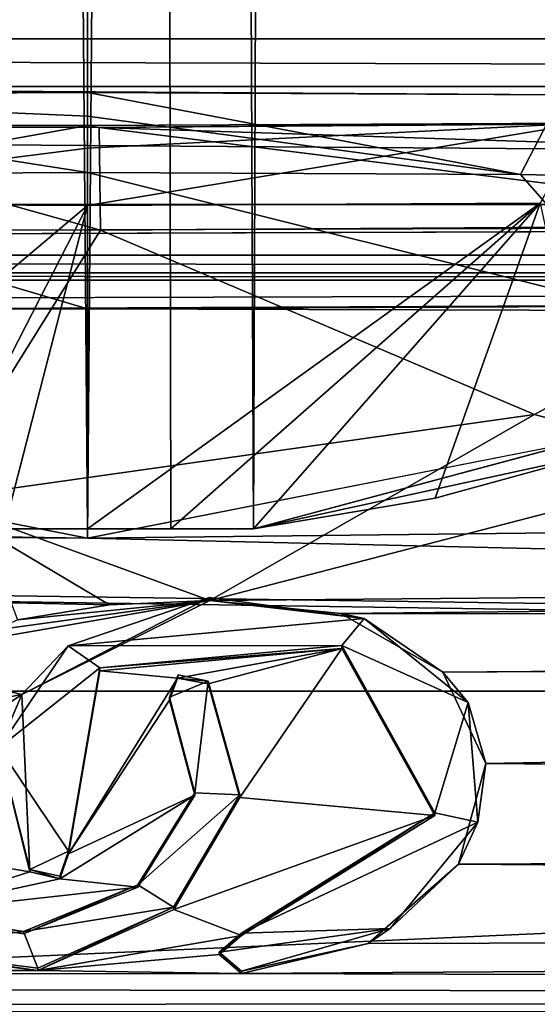
# Model space of a CAD drawing. Units: millimetres. Extents: x -205 to 162, y -150 to 1117.
# Drawn here: x -1 to 5, y 12 to 24 of the extents above; entities that cross this region are included whole.
import ezdxf

# ---------------------------------------------------------------- set-up
doc = ezdxf.new("R2010")
doc.units = ezdxf.units.MM
doc.header["$LTSCALE"] = 73.677555
for name, color, linetype in [('12', 7, 'CONTINUOUS'), ('14', 7, 'CONTINUOUS'), ('1714', 7, 'CONTINUOUS'), ('1715', 7, 'CONTINUOUS'), ('20', 7, 'CONTINUOUS'), ('23', 7, 'CONTINUOUS'), ('255', 7, 'CONTINUOUS'), ('258', 7, 'CONTINUOUS'), ('259', 7, 'CONTINUOUS'), ('26', 7, 'CONTINUOUS'), ('260', 7, 'CONTINUOUS'), ('261', 7, 'CONTINUOUS'), ('4', 7, 'CONTINUOUS'), ('456', 7, 'CONTINUOUS'), ('457', 7, 'CONTINUOUS'), ('458', 7, 'CONTINUOUS'), ('459', 7, 'CONTINUOUS'), ('460', 7, 'CONTINUOUS'), ('462', 7, 'CONTINUOUS'), ('463', 7, 'CONTINUOUS'), ('5', 7, 'CONTINUOUS'), ('587', 7, 'CONTINUOUS'), ('588', 7, 'CONTINUOUS'), ('6', 7, 'CONTINUOUS'), ('72', 7, 'CONTINUOUS')]:
    doc.layers.add(name, color=color, linetype=linetype)

msp = doc.modelspace()

# ---------------------------------------------------------------- linework, layer by layer
at = {"layer": '12', "color": 253, "linetype": 'Continuous', "true_color": 0xababab}
for points in [[(99.397, 23.749, -48.465), (-99.397, 23.749, -48.465), (5.727, 23.076, -9.896), (99.397, 23.749, -48.465)], [(5.727, 23.076, -9.896), (-99.397, 23.749, -48.465), (0, 23.103, -11.432), (5.727, 23.076, -9.896)], [(0, 23.103, -11.432), (-99.397, 23.749, -48.465), (-5.986, 23.074, -9.742), (0, 23.103, -11.432)], [(-4.342, 22.694, 11.999), (0, 22.704, 11.453), (-5.728, 22.73, 9.916), (-4.342, 22.694, 11.999)], [(-4.342, 22.694, 11.999), (0.142, 22.681, 12.764), (0, 22.704, 11.453), (-4.342, 22.694, 11.999)], [(0, 22.704, 11.453), (0.142, 22.681, 12.764), (5.988, 22.733, 9.761), (0, 22.704, 11.453)], [(0.142, 22.681, 12.764), (8.581, 22.739, 9.427), (5.988, 22.733, 9.761), (0.142, 22.681, 12.764)]]:
    msp.add_3dface(points, dxfattribs=at)
at = {"layer": '14', "color": 253, "linetype": 'Continuous', "true_color": 0xababab}
for points in [[(-99.397, 23.749, -48.465), (99.397, 23.749, -48.465), (99.397, 23.176, -49.902), (-99.397, 23.749, -48.465)], [(-99.397, 23.749, -48.465), (99.397, 23.176, -49.902), (-99.397, 23.176, -49.902), (-99.397, 23.749, -48.465)], [(99.397, 21.75, -50.5), (-99.397, 21.75, -50.5), (-99.397, 23.176, -49.902), (99.397, 21.75, -50.5)], [(99.397, 23.176, -49.902), (99.397, 21.75, -50.5), (-99.397, 23.176, -49.902), (99.397, 23.176, -49.902)]]:
    msp.add_3dface(points, dxfattribs=at)
at = {"layer": '1714', "color": 7, "linetype": 'Continuous'}
for points in [[(-3.933, 492.41, -9.519), (0, 492.856, -10.3), (-7.238, 19.145, -7.328), (-3.933, 492.41, -9.519)], [(0, 492.856, -10.3), (0, 17.723, -10.3), (-7.238, 19.145, -7.328), (0, 492.856, -10.3)], [(0, 492.856, 10.3), (-3.912, 492.415, 9.527), (0, 17.836, 10.3), (0, 492.856, 10.3)], [(0, 17.836, 10.3), (-3.912, 492.415, 9.527), (-1.006, 17.836, 10.251), (0, 17.836, 10.3)]]:
    msp.add_3dface(points, dxfattribs=at)
at = {"layer": '1715', "color": 7, "linetype": 'Continuous'}
for points in [[(3.933, 492.41, 9.519), (0, 492.856, 10.3), (2.003, 17.836, 10.103), (3.933, 492.41, 9.519)], [(2.003, 17.836, 10.103), (0, 492.856, 10.3), (1.006, 17.836, 10.251), (2.003, 17.836, 10.103)], [(0, 492.856, 10.3), (0, 17.836, 10.3), (1.006, 17.836, 10.251), (0, 492.856, 10.3)], [(0, 492.856, -10.3), (3.914, 492.415, -9.527), (0, 17.723, -10.3), (0, 492.856, -10.3)], [(0, 17.723, -10.3), (3.914, 492.415, -9.527), (7.239, 19.146, -7.327), (0, 17.723, -10.3)], [(3.933, 492.41, 9.519), (2.003, 17.836, 10.103), (7.979, 19.437, 6.514), (3.933, 492.41, 9.519)], [(3.914, 492.415, -9.527), (7.314, 491.361, -7.253), (7.239, 19.146, -7.327), (3.914, 492.415, -9.527)], [(7.33, 491.355, 7.236), (3.933, 492.41, 9.519), (7.979, 19.437, 6.514), (7.33, 491.355, 7.236)]]:
    msp.add_3dface(points, dxfattribs=at)
at = {"layer": '20', "color": 253, "linetype": 'Continuous', "true_color": 0xababab}
for points in [[(-4.845, 21.455, 13.362), (-1.873, 18.191, 14.67), (0.158, 21.441, 14.215), (-4.845, 21.455, 13.362)], [(-1.873, 18.191, 14.67), (5.396, 19.214, 13.575), (0.158, 21.441, 14.215), (-1.873, 18.191, 14.67)], [(5.396, 19.214, 13.575), (9.577, 21.5, 10.492), (0.158, 21.441, 14.215), (5.396, 19.214, 13.575)]]:
    msp.add_3dface(points, dxfattribs=at)
at = {"layer": '23', "color": 253, "linetype": 'Continuous', "true_color": 0xababab}
for points in [[(7.718, 18.589, 13.374), (9.577, 21.5, 10.492), (5.396, 19.214, 13.575), (7.718, 18.589, 13.374)], [(1.477, 16.969, 15.378), (5.396, 19.214, 13.575), (-1.873, 18.191, 14.67), (1.477, 16.969, 15.378)], [(1.477, 16.969, 15.378), (7.718, 18.589, 13.374), (5.396, 19.214, 13.575), (1.477, 16.969, 15.378)], [(-0.921, 16.941, 15.408), (0.265, 16.918, 15.434), (-1.873, 18.191, 14.67), (-0.921, 16.941, 15.408)], [(0.265, 16.918, 15.434), (1.477, 16.969, 15.378), (-1.873, 18.191, 14.67), (0.265, 16.918, 15.434)]]:
    msp.add_3dface(points, dxfattribs=at)
at = {"layer": '255', "color": 8, "linetype": 'Continuous', "true_color": 0x646f7d}
for points in [[(1.472, 17.005, 15.412), (-0.235, 16.425, 16.028), (3.341, 16.753, 15.686), (1.472, 17.005, 15.412)], [(3.341, 16.753, 15.686), (-0.235, 16.425, 16.028), (3.07, 16.429, 16.025), (3.341, 16.753, 15.686)], [(4.594, 15.739, 16.703), (3.341, 16.753, 15.686), (3.07, 16.429, 16.025), (4.594, 15.739, 16.703)], [(-0.235, 16.425, 16.028), (-1.072, 15.192, 17.202), (0.15, 16.158, 16.298), (-0.235, 16.425, 16.028)], [(3.07, 16.429, 16.025), (-0.235, 16.425, 16.028), (0.15, 16.158, 16.298), (3.07, 16.429, 16.025)], [(4.193, 14.408, 17.864), (4.594, 15.739, 16.703), (3.07, 16.429, 16.025), (4.193, 14.408, 17.864)], [(0.15, 16.158, 16.298), (-1.072, 15.192, 17.202), (-0.23, 13.944, 18.228), (0.15, 16.158, 16.298)], [(1.096, 16.072, 16.383), (0.992, 15.803, 16.642), (1.459, 15.999, 16.454), (1.096, 16.072, 16.383)], [(0.992, 15.803, 16.642), (1.298, 14.651, 17.665), (1.459, 15.999, 16.454), (0.992, 15.803, 16.642)], [(1.459, 15.999, 16.454), (1.298, 14.651, 17.665), (1.838, 14.624, 17.687), (1.459, 15.999, 16.454)], [(4.714, 14.296, 17.954), (4.594, 15.739, 16.703), (4.193, 14.408, 17.864), (4.714, 14.296, 17.954)], [(-1.072, 15.192, 17.202), (-0.697, 13.725, 18.394), (-0.23, 13.944, 18.228), (-1.072, 15.192, 17.202)], [(1.298, 14.651, 17.665), (0.608, 13.54, 18.53), (1.838, 14.624, 17.687), (1.298, 14.651, 17.665)], [(1.838, 14.624, 17.687), (0.608, 13.54, 18.53), (1.04, 13.268, 18.726), (1.838, 14.624, 17.687)], [(1.86, 12.955, 18.944), (4.714, 14.296, 17.954), (4.193, 14.408, 17.864), (1.86, 12.955, 18.944)], [(3.654, 13.012, 18.905), (4.714, 14.296, 17.954), (1.86, 12.955, 18.944), (3.654, 13.012, 18.905)], [(-0.23, 13.944, 18.228), (-0.697, 13.725, 18.394), (-0.335, 13.642, 18.455), (-0.23, 13.944, 18.228)], [(0.608, 13.54, 18.53), (-0.772, 12.974, 18.931), (1.04, 13.268, 18.726), (0.608, 13.54, 18.53)], [(-0.772, 12.974, 18.931), (-2.286, 13.217, 18.762), (-2.43, 12.767, 19.071), (-0.772, 12.974, 18.931)], [(1.04, 13.268, 18.726), (-0.772, 12.974, 18.931), (-0.6, 12.533, 19.226), (1.04, 13.268, 18.726)], [(-0.6, 12.533, 19.226), (-0.772, 12.974, 18.931), (-2.43, 12.767, 19.071), (-0.6, 12.533, 19.226)], [(1.86, 12.496, 19.25), (3.654, 13.012, 18.905), (1.59, 12.727, 19.098), (1.86, 12.496, 19.25)], [(1.59, 12.727, 19.098), (3.654, 13.012, 18.905), (1.86, 12.955, 18.944), (1.59, 12.727, 19.098)]]:
    msp.add_3dface(points, dxfattribs=at)
at = {"layer": '258', "color": 253, "linetype": 'Continuous', "true_color": 0xababab}
for points in [[(0, 20.491, -10.393), (6.668, 20.47, -7.971), (0, 22.138, -10.45), (0, 20.491, -10.393)], [(0, 22.138, -10.45), (6.668, 20.47, -7.971), (5.227, 22.111, -9.048), (0, 22.138, -10.45)], [(5.227, 22.111, -9.048), (6.668, 20.47, -7.971), (9.452, 22.023, -4.448), (5.227, 22.111, -9.048)], [(0, 21.739, 10.436), (5.465, 21.768, 8.892), (0, 17.836, 10.3), (0, 21.739, 10.436)], [(0, 17.836, 10.3), (5.465, 21.768, 8.892), (1.006, 17.836, 10.251), (0, 17.836, 10.3)], [(5.465, 21.768, 8.892), (2.003, 17.836, 10.103), (1.006, 17.836, 10.251), (5.465, 21.768, 8.892)], [(4.196, 18.207, 9.421), (2.003, 17.836, 10.103), (5.465, 21.768, 8.892), (4.196, 18.207, 9.421)], [(6.121, 18.734, 8.323), (4.196, 18.207, 9.421), (5.465, 21.768, 8.892), (6.121, 18.734, 8.323)]]:
    msp.add_3dface(points, dxfattribs=at)
at = {"layer": '259', "color": 253, "linetype": 'Continuous', "true_color": 0xababab}
for points in [[(-6.668, 20.47, -7.971), (0, 20.491, -10.393), (-5.463, 22.109, -8.907), (-6.668, 20.47, -7.971)], [(0, 20.491, -10.393), (0, 22.138, -10.45), (-5.463, 22.109, -8.907), (0, 20.491, -10.393)], [(-5.228, 21.765, 9.034), (0, 21.739, 10.436), (-4.193, 18.206, 9.422), (-5.228, 21.765, 9.034)], [(-4.193, 18.206, 9.422), (0, 21.739, 10.436), (-2.003, 17.836, 10.103), (-4.193, 18.206, 9.422)], [(-2.003, 17.836, 10.103), (0, 21.739, 10.436), (-1.006, 17.836, 10.251), (-2.003, 17.836, 10.103)], [(0, 21.739, 10.436), (0, 17.836, 10.3), (-1.006, 17.836, 10.251), (0, 21.739, 10.436)]]:
    msp.add_3dface(points, dxfattribs=at)
at = {"layer": '26', "color": 253, "linetype": 'Continuous', "true_color": 0xababab}
for points in [[(8.581, 22.739, 9.427), (0.142, 22.681, 12.764), (9.227, 22.382, 10.126), (8.581, 22.739, 9.427)], [(-4.342, 22.694, 11.999), (-4.845, 21.455, 13.362), (0.158, 21.441, 14.215), (-4.342, 22.694, 11.999)], [(0.142, 22.681, 12.764), (-4.342, 22.694, 11.999), (0.158, 21.441, 14.215), (0.142, 22.681, 12.764)], [(9.577, 21.5, 10.492), (0.142, 22.681, 12.764), (0.158, 21.441, 14.215), (9.577, 21.5, 10.492)], [(0.142, 22.681, 12.764), (9.577, 21.5, 10.492), (9.227, 22.382, 10.126), (0.142, 22.681, 12.764)]]:
    msp.add_3dface(points, dxfattribs=at)
at = {"layer": '260', "color": 253, "linetype": 'Continuous', "true_color": 0xababab}
for points in [[(5.727, 23.076, -9.896), (0, 23.103, -11.432), (5.227, 22.111, -9.048), (5.727, 23.076, -9.896)], [(5.227, 22.111, -9.048), (0, 23.103, -11.432), (0, 22.816, -10.749), (5.227, 22.111, -9.048)], [(5.727, 23.076, -9.896), (5.227, 22.111, -9.048), (9.452, 22.023, -4.448), (5.727, 23.076, -9.896)], [(0, 22.138, -10.45), (5.227, 22.111, -9.048), (0, 22.816, -10.749), (0, 22.138, -10.45)], [(0, 22.704, 11.453), (5.988, 22.733, 9.761), (0, 22.429, 10.747), (0, 22.704, 11.453)], [(5.988, 22.733, 9.761), (5.465, 21.768, 8.892), (0, 21.739, 10.436), (5.988, 22.733, 9.761)], [(5.988, 22.733, 9.761), (0, 21.739, 10.436), (0, 22.429, 10.747), (5.988, 22.733, 9.761)]]:
    msp.add_3dface(points, dxfattribs=at)
at = {"layer": '261', "color": 253, "linetype": 'Continuous', "true_color": 0xababab}
for points in [[(0, 23.103, -11.432), (-5.986, 23.074, -9.742), (0, 22.816, -10.749), (0, 23.103, -11.432)], [(0, 22.138, -10.45), (-5.986, 23.074, -9.742), (-5.463, 22.109, -8.907), (0, 22.138, -10.45)], [(-5.986, 23.074, -9.742), (0, 22.138, -10.45), (0, 22.816, -10.749), (-5.986, 23.074, -9.742)], [(-5.728, 22.73, 9.916), (0, 22.704, 11.453), (-5.228, 21.765, 9.034), (-5.728, 22.73, 9.916)], [(-5.228, 21.765, 9.034), (0, 22.704, 11.453), (0, 22.429, 10.747), (-5.228, 21.765, 9.034)], [(0, 21.739, 10.436), (-5.228, 21.765, 9.034), (0, 22.429, 10.747), (0, 21.739, 10.436)]]:
    msp.add_3dface(points, dxfattribs=at)
at = {"layer": '4', "color": 253, "linetype": 'Continuous', "true_color": 0xababab}
for points in [[(7.718, 18.589, 13.374), (1.477, 16.969, 15.378), (91, 17.747, 14.472), (7.718, 18.589, 13.374)], [(1.477, 16.969, 15.378), (3.058, 16.814, 15.546), (91, 17.747, 14.472), (1.477, 16.969, 15.378)], [(91, 17.747, 14.472), (3.058, 16.814, 15.546), (91, 16.756, 15.609), (91, 17.747, 14.472)], [(-1.098, 16.618, 15.756), (-2.58, 16.265, 16.12), (1.477, 16.969, 15.378), (-1.098, 16.618, 15.756)], [(1.477, 16.969, 15.378), (-2.58, 16.265, 16.12), (-0.792, 15.837, 16.541), (1.477, 16.969, 15.378)], [(-0.845, 16.739, 15.628), (-1.098, 16.618, 15.756), (1.477, 16.969, 15.378), (-0.845, 16.739, 15.628)], [(-0.921, 16.941, 15.408), (-0.845, 16.739, 15.628), (0.265, 16.918, 15.434), (-0.921, 16.941, 15.408)], [(0.265, 16.918, 15.434), (-0.845, 16.739, 15.628), (1.477, 16.969, 15.378), (0.265, 16.918, 15.434)], [(3.058, 16.814, 15.546), (4.289, 16.107, 16.278), (91, 16.756, 15.609), (3.058, 16.814, 15.546)], [(91, 16.756, 15.609), (4.289, 16.107, 16.278), (91.1, 16.68, 15.69), (91, 16.756, 15.609)], [(4.289, 16.107, 16.278), (4.811, 15.005, 17.299), (97.544, 16.68, 15.69), (4.289, 16.107, 16.278)], [(91.1, 16.68, 15.69), (4.289, 16.107, 16.278), (92.022, 16.68, 15.69), (91.1, 16.68, 15.69)], [(92.022, 16.68, 15.69), (4.289, 16.107, 16.278), (92.943, 16.68, 15.69), (92.022, 16.68, 15.69)], [(92.943, 16.68, 15.69), (4.289, 16.107, 16.278), (93.863, 16.68, 15.69), (92.943, 16.68, 15.69)], [(93.863, 16.68, 15.69), (4.289, 16.107, 16.278), (94.783, 16.68, 15.69), (93.863, 16.68, 15.69)], [(94.783, 16.68, 15.69), (4.289, 16.107, 16.278), (95.704, 16.68, 15.69), (94.783, 16.68, 15.69)], [(95.704, 16.68, 15.69), (4.289, 16.107, 16.278), (96.624, 16.68, 15.69), (95.704, 16.68, 15.69)], [(96.624, 16.68, 15.69), (4.289, 16.107, 16.278), (97.544, 16.68, 15.69), (96.624, 16.68, 15.69)], [(97.544, 16.68, 15.69), (4.811, 15.005, 17.299), (98.462, 16.694, 15.676), (97.544, 16.68, 15.69)], [(98.462, 16.694, 15.676), (4.811, 15.005, 17.299), (96.016, 14.209, 17.958), (98.462, 16.694, 15.676)], [(0.148, 16.122, 16.264), (1.085, 16.032, 16.352), (3.071, 16.393, 15.99), (0.148, 16.122, 16.264)], [(1.085, 16.032, 16.352), (1.459, 15.965, 16.418), (3.071, 16.393, 15.99), (1.085, 16.032, 16.352)], [(1.459, 15.965, 16.418), (1.838, 14.593, 17.648), (3.071, 16.393, 15.99), (1.459, 15.965, 16.418)], [(3.071, 16.393, 15.99), (1.838, 14.593, 17.648), (4.194, 14.377, 17.824), (3.071, 16.393, 15.99)], [(-2.58, 16.265, 16.12), (-3.436, 15.328, 17.014), (-0.792, 15.837, 16.541), (-2.58, 16.265, 16.12)], [(-0.23, 13.913, 18.189), (1.085, 16.032, 16.352), (0.148, 16.122, 16.264), (-0.23, 13.913, 18.189)], [(0.992, 15.769, 16.606), (1.085, 16.032, 16.352), (-0.23, 13.913, 18.189), (0.992, 15.769, 16.606)], [(-3.436, 15.328, 17.014), (-3.326, 14.135, 18.017), (-0.792, 15.837, 16.541), (-3.436, 15.328, 17.014)], [(-0.792, 15.837, 16.541), (-3.326, 14.135, 18.017), (-0.697, 13.695, 18.354), (-0.792, 15.837, 16.541)], [(1.298, 14.62, 17.626), (0.992, 15.769, 16.606), (-0.23, 13.913, 18.189), (1.298, 14.62, 17.626)], [(4.811, 15.005, 17.299), (4.48, 13.788, 18.284), (96.016, 14.209, 17.958), (4.811, 15.005, 17.299)], [(0.609, 13.512, 18.489), (1.298, 14.62, 17.626), (-0.334, 13.613, 18.415), (0.609, 13.512, 18.489)], [(-0.334, 13.613, 18.415), (1.298, 14.62, 17.626), (-0.23, 13.913, 18.189), (-0.334, 13.613, 18.415)], [(1.838, 14.593, 17.648), (1.042, 13.24, 18.684), (4.194, 14.377, 17.824), (1.838, 14.593, 17.648)], [(4.194, 14.377, 17.824), (1.042, 13.24, 18.684), (1.86, 12.927, 18.902), (4.194, 14.377, 17.824)], [(96.016, 14.209, 17.958), (4.48, 13.788, 18.284), (95.763, 14.197, 17.968), (96.016, 14.209, 17.958)], [(95.763, 14.197, 17.968), (4.48, 13.788, 18.284), (95.387, 13.966, 18.148), (95.763, 14.197, 17.968)], [(-3.326, 14.135, 18.017), (-2.286, 13.188, 18.721), (-0.697, 13.695, 18.354), (-3.326, 14.135, 18.017)], [(95.387, 13.966, 18.148), (4.48, 13.788, 18.284), (94.31, 13.082, 18.796), (95.387, 13.966, 18.148)], [(4.48, 13.788, 18.284), (3.389, 12.832, 18.967), (94.31, 13.082, 18.796), (4.48, 13.788, 18.284)], [(-0.697, 13.695, 18.354), (-2.286, 13.188, 18.721), (-0.334, 13.613, 18.415), (-0.697, 13.695, 18.354)], [(-2.286, 13.188, 18.721), (0.609, 13.512, 18.489), (-0.334, 13.613, 18.415), (-2.286, 13.188, 18.721)], [(-0.771, 12.946, 18.889), (0.609, 13.512, 18.489), (-2.286, 13.188, 18.721), (-0.771, 12.946, 18.889)], [(1.042, 13.24, 18.684), (-0.599, 12.505, 19.184), (1.86, 12.927, 18.902), (1.042, 13.24, 18.684)], [(3.389, 12.832, 18.967), (1.86, 12.469, 19.208), (94.31, 13.082, 18.796), (3.389, 12.832, 18.967)], [(94.31, 13.082, 18.796), (1.86, 12.469, 19.208), (93.248, 12.172, 19.397), (94.31, 13.082, 18.796)], [(1.86, 12.927, 18.902), (-0.599, 12.505, 19.184), (1.59, 12.699, 19.056), (1.86, 12.927, 18.902)], [(-0.599, 12.505, 19.184), (-2.432, 12.74, 19.029), (-96.49, 12.71, 19.049), (-0.599, 12.505, 19.184)], [(-0.599, 12.505, 19.184), (-96.49, 12.71, 19.049), (-96.09, 12.368, 19.273), (-0.599, 12.505, 19.184)], [(1.59, 12.699, 19.056), (-0.599, 12.505, 19.184), (1.86, 12.469, 19.208), (1.59, 12.699, 19.056)], [(1.86, 12.469, 19.208), (-0.599, 12.505, 19.184), (-96.09, 12.368, 19.273), (1.86, 12.469, 19.208)], [(-96.09, 12.368, 19.273), (-96.49, 12.021, 19.491), (93.248, 12.172, 19.397), (-96.09, 12.368, 19.273)], [(1.86, 12.469, 19.208), (-96.09, 12.368, 19.273), (93.248, 12.172, 19.397), (1.86, 12.469, 19.208)], [(93.248, 12.172, 19.397), (-96.49, 12.021, 19.491), (93.054, 12.003, 19.502), (93.248, 12.172, 19.397)]]:
    msp.add_3dface(points, dxfattribs=at)
at = {"layer": '456', "color": 253, "linetype": 'Continuous', "true_color": 0xababab}
for points in [[(1.477, 16.969, 15.378), (-0.792, 15.837, 16.541), (1.472, 17.005, 15.412), (1.477, 16.969, 15.378)], [(-0.792, 15.837, 16.541), (-0.235, 16.425, 16.028), (1.472, 17.005, 15.412), (-0.792, 15.837, 16.541)], [(1.477, 16.969, 15.378), (1.472, 17.005, 15.412), (3.341, 16.753, 15.686), (1.477, 16.969, 15.378)], [(3.058, 16.814, 15.546), (1.477, 16.969, 15.378), (3.341, 16.753, 15.686), (3.058, 16.814, 15.546)], [(4.289, 16.107, 16.278), (3.058, 16.814, 15.546), (3.341, 16.753, 15.686), (4.289, 16.107, 16.278)], [(4.289, 16.107, 16.278), (3.341, 16.753, 15.686), (4.594, 15.739, 16.703), (4.289, 16.107, 16.278)], [(-0.792, 15.837, 16.541), (-1.072, 15.192, 17.202), (-0.235, 16.425, 16.028), (-0.792, 15.837, 16.541)], [(4.811, 15.005, 17.299), (4.289, 16.107, 16.278), (4.594, 15.739, 16.703), (4.811, 15.005, 17.299)], [(-0.792, 15.837, 16.541), (-0.697, 13.695, 18.354), (-1.072, 15.192, 17.202), (-0.792, 15.837, 16.541)], [(4.811, 15.005, 17.299), (4.594, 15.739, 16.703), (4.714, 14.296, 17.954), (4.811, 15.005, 17.299)], [(-0.697, 13.695, 18.354), (-0.697, 13.725, 18.394), (-1.072, 15.192, 17.202), (-0.697, 13.695, 18.354)], [(4.48, 13.788, 18.284), (4.811, 15.005, 17.299), (4.714, 14.296, 17.954), (4.48, 13.788, 18.284)], [(4.48, 13.788, 18.284), (4.714, 14.296, 17.954), (3.654, 13.012, 18.905), (4.48, 13.788, 18.284)], [(3.389, 12.832, 18.967), (4.48, 13.788, 18.284), (3.654, 13.012, 18.905), (3.389, 12.832, 18.967)], [(3.389, 12.832, 18.967), (3.654, 13.012, 18.905), (1.86, 12.496, 19.25), (3.389, 12.832, 18.967)], [(1.86, 12.469, 19.208), (3.389, 12.832, 18.967), (1.86, 12.496, 19.25), (1.86, 12.469, 19.208)]]:
    msp.add_3dface(points, dxfattribs=at)
at = {"layer": '457', "color": 253, "linetype": 'Continuous', "true_color": 0xababab}
for points in [[(1.86, 12.927, 18.902), (1.59, 12.699, 19.056), (1.86, 12.955, 18.944), (1.86, 12.927, 18.902)], [(1.59, 12.699, 19.056), (1.59, 12.727, 19.098), (1.86, 12.955, 18.944), (1.59, 12.699, 19.056)], [(1.59, 12.699, 19.056), (1.86, 12.469, 19.208), (1.59, 12.727, 19.098), (1.59, 12.699, 19.056)], [(1.86, 12.469, 19.208), (1.86, 12.496, 19.25), (1.59, 12.727, 19.098), (1.86, 12.469, 19.208)]]:
    msp.add_3dface(points, dxfattribs=at)
at = {"layer": '458', "color": 253, "linetype": 'Continuous', "true_color": 0xababab}
for points in [[(3.071, 16.393, 15.99), (3.07, 16.429, 16.025), (0.15, 16.158, 16.298), (3.071, 16.393, 15.99)], [(3.071, 16.393, 15.99), (4.194, 14.377, 17.824), (3.07, 16.429, 16.025), (3.071, 16.393, 15.99)], [(4.194, 14.377, 17.824), (4.193, 14.408, 17.864), (3.07, 16.429, 16.025), (4.194, 14.377, 17.824)], [(0.148, 16.122, 16.264), (3.071, 16.393, 15.99), (0.15, 16.158, 16.298), (0.148, 16.122, 16.264)], [(0.148, 16.122, 16.264), (0.15, 16.158, 16.298), (-0.23, 13.944, 18.228), (0.148, 16.122, 16.264)], [(-0.23, 13.913, 18.189), (0.148, 16.122, 16.264), (-0.23, 13.944, 18.228), (-0.23, 13.913, 18.189)], [(4.194, 14.377, 17.824), (1.86, 12.927, 18.902), (4.193, 14.408, 17.864), (4.194, 14.377, 17.824)], [(1.86, 12.927, 18.902), (1.86, 12.955, 18.944), (4.193, 14.408, 17.864), (1.86, 12.927, 18.902)]]:
    msp.add_3dface(points, dxfattribs=at)
at = {"layer": '459', "color": 253, "linetype": 'Continuous', "true_color": 0xababab}
for points in [[(-0.23, 13.913, 18.189), (-0.23, 13.944, 18.228), (-0.335, 13.642, 18.455), (-0.23, 13.913, 18.189)], [(-0.334, 13.613, 18.415), (-0.23, 13.913, 18.189), (-0.335, 13.642, 18.455), (-0.334, 13.613, 18.415)], [(-0.697, 13.695, 18.354), (-0.334, 13.613, 18.415), (-0.697, 13.725, 18.394), (-0.697, 13.695, 18.354)], [(-0.697, 13.725, 18.394), (-0.334, 13.613, 18.415), (-0.335, 13.642, 18.455), (-0.697, 13.725, 18.394)]]:
    msp.add_3dface(points, dxfattribs=at)
at = {"layer": '460', "color": 253, "linetype": 'Continuous', "true_color": 0xababab}
for points in [[(1.459, 15.965, 16.418), (1.459, 15.999, 16.454), (1.838, 14.624, 17.687), (1.459, 15.965, 16.418)], [(1.838, 14.593, 17.648), (1.459, 15.965, 16.418), (1.838, 14.624, 17.687), (1.838, 14.593, 17.648)], [(1.042, 13.24, 18.684), (1.838, 14.624, 17.687), (1.04, 13.268, 18.726), (1.042, 13.24, 18.684)], [(1.042, 13.24, 18.684), (1.838, 14.593, 17.648), (1.838, 14.624, 17.687), (1.042, 13.24, 18.684)], [(-0.599, 12.505, 19.184), (1.04, 13.268, 18.726), (-0.6, 12.533, 19.226), (-0.599, 12.505, 19.184)], [(-0.599, 12.505, 19.184), (1.042, 13.24, 18.684), (1.04, 13.268, 18.726), (-0.599, 12.505, 19.184)], [(-2.432, 12.74, 19.029), (-0.599, 12.505, 19.184), (-2.43, 12.767, 19.071), (-2.432, 12.74, 19.029)], [(-0.599, 12.505, 19.184), (-0.6, 12.533, 19.226), (-2.43, 12.767, 19.071), (-0.599, 12.505, 19.184)]]:
    msp.add_3dface(points, dxfattribs=at)
at = {"layer": '462', "color": 253, "linetype": 'Continuous', "true_color": 0xababab}
for points in [[(0.992, 15.769, 16.606), (1.298, 14.62, 17.626), (0.992, 15.803, 16.642), (0.992, 15.769, 16.606)], [(1.298, 14.62, 17.626), (1.298, 14.651, 17.665), (0.992, 15.803, 16.642), (1.298, 14.62, 17.626)], [(0.609, 13.512, 18.489), (0.608, 13.54, 18.53), (1.298, 14.651, 17.665), (0.609, 13.512, 18.489)], [(1.298, 14.62, 17.626), (0.609, 13.512, 18.489), (1.298, 14.651, 17.665), (1.298, 14.62, 17.626)], [(-0.771, 12.946, 18.889), (-0.772, 12.974, 18.931), (0.608, 13.54, 18.53), (-0.771, 12.946, 18.889)], [(0.609, 13.512, 18.489), (-0.771, 12.946, 18.889), (0.608, 13.54, 18.53), (0.609, 13.512, 18.489)], [(-2.286, 13.188, 18.721), (-2.286, 13.217, 18.762), (-0.772, 12.974, 18.931), (-2.286, 13.188, 18.721)], [(-0.771, 12.946, 18.889), (-2.286, 13.188, 18.721), (-0.772, 12.974, 18.931), (-0.771, 12.946, 18.889)]]:
    msp.add_3dface(points, dxfattribs=at)
at = {"layer": '463', "color": 253, "linetype": 'Continuous', "true_color": 0xababab}
for points in [[(1.085, 16.032, 16.352), (0.992, 15.769, 16.606), (1.096, 16.072, 16.383), (1.085, 16.032, 16.352)], [(0.992, 15.769, 16.606), (0.992, 15.803, 16.642), (1.096, 16.072, 16.383), (0.992, 15.769, 16.606)], [(1.085, 16.032, 16.352), (1.096, 16.072, 16.383), (1.459, 15.999, 16.454), (1.085, 16.032, 16.352)], [(1.459, 15.965, 16.418), (1.085, 16.032, 16.352), (1.459, 15.999, 16.454), (1.459, 15.965, 16.418)]]:
    msp.add_3dface(points, dxfattribs=at)
at = {"layer": '5', "color": 253, "linetype": 'Continuous', "true_color": 0xababab}
for points in [[(-99.397, 21.75, -50.5), (99.397, 21.75, -50.5), (-99.397, 21.139, -50.5), (-99.397, 21.75, -50.5)], [(-99.397, 21.139, -50.5), (99.397, 21.75, -50.5), (-75.225, 21.139, -50.5), (-99.397, 21.139, -50.5)], [(-75.225, 21.139, -50.5), (99.397, 21.75, -50.5), (-74.925, 21.139, -50.5), (-75.225, 21.139, -50.5)], [(-74.925, 21.139, -50.5), (99.397, 21.75, -50.5), (74.925, 21.139, -50.5), (-74.925, 21.139, -50.5)]]:
    msp.add_3dface(points, dxfattribs=at)
at = {"layer": '587', "linetype": 'Continuous'}
for points in [[(2.003, 17.836, 10.103), (6.121, 18.734, 8.323), (7.979, 19.437, 6.514), (2.003, 17.836, 10.103)], [(2.003, 17.836, 10.103), (4.196, 18.207, 9.421), (6.121, 18.734, 8.323), (2.003, 17.836, 10.103)]]:
    msp.add_3dface(points, dxfattribs=at)
at = {"layer": '588', "linetype": 'Continuous'}
for points in [[(0, 17.723, -10.3), (-74.478, 18.871, -8.009), (-7.238, 19.145, -7.328), (0, 17.723, -10.3)], [(74.78, 18.576, -8.67), (0, 17.723, -10.3), (7.239, 19.146, -7.327), (74.78, 18.576, -8.67)], [(-74.549, 18.683, -8.439), (-74.478, 18.871, -8.009), (0, 17.723, -10.3), (-74.549, 18.683, -8.439)], [(-74.78, 18.576, -8.67), (-74.549, 18.683, -8.439), (0, 17.723, -10.3), (-74.78, 18.576, -8.67)], [(-102.031, 18.478, -8.877), (-75.67, 18.576, -8.67), (0, 17.723, -10.3), (-102.031, 18.478, -8.877)], [(-75.67, 18.576, -8.67), (-74.78, 18.576, -8.67), (0, 17.723, -10.3), (-75.67, 18.576, -8.67)], [(74.78, 18.576, -8.67), (79.236, 15.878, -12.967), (0, 17.723, -10.3), (74.78, 18.576, -8.67)], [(79.236, 15.878, -12.967), (70.754, 15.875, -12.971), (-102.031, 18.478, -8.877), (79.236, 15.878, -12.967)], [(79.236, 15.878, -12.967), (-102.031, 18.478, -8.877), (0, 17.723, -10.3), (79.236, 15.878, -12.967)], [(-70.763, 15.878, -12.967), (-102.031, 18.478, -8.877), (70.754, 15.875, -12.971), (-70.763, 15.878, -12.967)], [(-61.959, 9.928, -17.93), (-70.763, 15.878, -12.967), (70.754, 15.875, -12.971), (-61.959, 9.928, -17.93)], [(61.954, 9.922, -17.933), (-61.959, 9.928, -17.93), (70.754, 15.875, -12.971), (61.954, 9.922, -17.933)]]:
    msp.add_3dface(points, dxfattribs=at)
at = {"layer": '6', "color": 253, "linetype": 'Continuous', "true_color": 0xababab}
for points in [[(74.625, 20.839, -50.203), (-74.456, 20.417, -1.837), (-74.625, 20.839, -50.203), (74.625, 20.839, -50.203)], [(-6.668, 20.47, -7.971), (-74.456, 20.417, -1.837), (74.625, 20.839, -50.203), (-6.668, 20.47, -7.971)], [(0, 20.491, -10.393), (-6.668, 20.47, -7.971), (74.625, 20.839, -50.203), (0, 20.491, -10.393)], [(6.668, 20.47, -7.971), (0, 20.491, -10.393), (74.625, 20.839, -50.203), (6.668, 20.47, -7.971)]]:
    msp.add_3dface(points, dxfattribs=at)
at = {"layer": '72', "color": 253, "linetype": 'Continuous', "true_color": 0xababab}
for points in [[(-74.925, 21.139, -50.5), (74.925, 21.139, -50.5), (74.713, 20.927, -50.413), (-74.925, 21.139, -50.5)], [(-74.925, 21.139, -50.5), (74.713, 20.927, -50.413), (-74.714, 20.927, -50.413), (-74.925, 21.139, -50.5)], [(74.625, 20.839, -50.203), (-74.625, 20.839, -50.203), (-74.714, 20.927, -50.413), (74.625, 20.839, -50.203)], [(74.713, 20.927, -50.413), (74.625, 20.839, -50.203), (-74.714, 20.927, -50.413), (74.713, 20.927, -50.413)]]:
    msp.add_3dface(points, dxfattribs=at)

doc.saveas('drawing.dxf')
